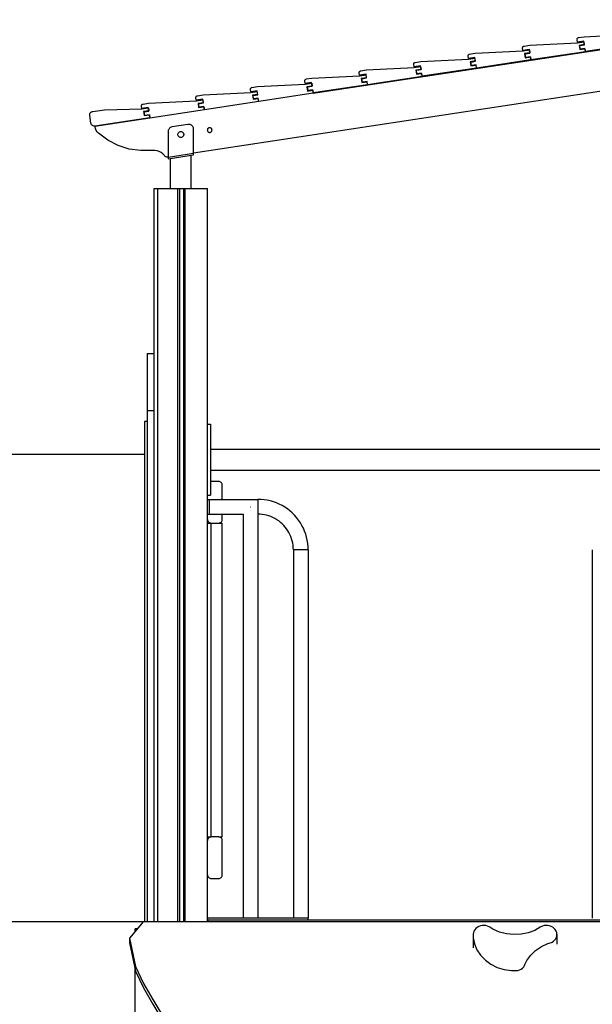
# Model space of a CAD drawing. Units: millimetres. Extents: x -2836 to 24473, y -22009 to 9274.
# Drawn here: x 3541 to 4509, y -20026 to -18363 of the extents above; entities that cross this region are included whole.
import ezdxf

# ---------------------------------------------------------------- set-up
doc = ezdxf.new("R2010")
doc.units = ezdxf.units.MM
doc.header["$MEASUREMENT"] = 0
for name, color, linetype, lineweight in [('0_Pen_No__141', 7, 'Continuous', 30), ('A-FLOR_Pen_No__141', 7, 'Continuous', 30), ('A-WALL-INTR_Pen_No__141', 7, 'Continuous', 30)]:
    doc.layers.add(name, color=color, linetype=linetype, lineweight=lineweight)

msp = doc.modelspace()

# ---------------------------------------------------------------- linework, layer by layer
at = {"layer": '0_Pen_No__141', "linetype": 'Continuous'}
for p, q in [((3792.3, -18549.6), (3792, -18550.9)), ((3792, -18550.9), (3792, -18551.9)), ((3792, -18551.9), (3792, -18595)), ((3792.9, -18548.3), (3792.3, -18549.6)), ((3793.6, -18547.1), (3792.9, -18548.3)), ((3794.5, -18546), (3793.6, -18547.1)), ((3795.6, -18545.2), (3794.5, -18546)), ((3796.9, -18544.5), (3795.6, -18545.2)), ((3798.2, -18544.1), (3796.9, -18544.5)), ((3798.9, -18544), (3798.2, -18544.1)), ((3825.3, -18540), (3798.9, -18544)), ((3809.3, -18554), (3809.8, -18553.4)), ((3809.8, -18553.4), (3810.5, -18552.8)), ((3810.5, -18552.8), (3811.3, -18552.4)), ((3811.3, -18552.4), (3812.1, -18552.1)), ((3812.1, -18552.1), (3813, -18551.9)), ((3813, -18551.9), (3813.8, -18551.9)), ((3813.8, -18551.9), (3814.7, -18552.1)), ((3814.7, -18552.1), (3815.5, -18552.4)), ((3815.5, -18552.4), (3816.3, -18552.8)), ((3816.3, -18552.8), (3816.9, -18553.4)), ((3816.9, -18553.4), (3817.5, -18554)), ((3825.8, -18539.9), (3825.3, -18540)), ((3826.3, -18539.8), (3825.8, -18539.9)), ((3827.7, -18539.8), (3826.3, -18539.8)), ((3829.1, -18540), (3827.7, -18539.8)), ((3830.4, -18540.5), (3829.1, -18540)), ((3831.6, -18541.2), (3830.4, -18540.5)), ((3832.7, -18542.1), (3831.6, -18541.2)), ((3833.6, -18543.2), (3832.7, -18542.1)), ((3834.3, -18544.4), (3833.6, -18543.2)), ((3834.8, -18545.7), (3834.3, -18544.4)), ((3835, -18547.1), (3834.8, -18545.7)), ((3835, -18547.8), (3835, -18547.1)), ((3835, -18588.5), (3835, -18547.8)), ((3808.4, -18556.5), (3808.5, -18555.6)), ((3808.4, -18556.9), (3808.4, -18556.5)), ((3808.4, -18557.3), (3808.4, -18556.9)), ((3808.5, -18558.2), (3808.4, -18557.3)), ((3808.5, -18555.6), (3808.8, -18554.8)), ((3808.8, -18559), (3808.5, -18558.2)), ((3808.8, -18554.8), (3809.3, -18554)), ((3809.3, -18559.8), (3808.8, -18559)), ((3809.8, -18560.4), (3809.3, -18559.8)), ((3810.5, -18561), (3809.8, -18560.4)), ((3811.3, -18561.4), (3810.5, -18561)), ((3812.1, -18561.7), (3811.3, -18561.4)), ((3813, -18561.9), (3812.1, -18561.7)), ((3813.8, -18561.9), (3813, -18561.9)), ((3814.7, -18561.7), (3813.8, -18561.9)), ((3815.5, -18561.4), (3814.7, -18561.7)), ((3816.3, -18561), (3815.5, -18561.4)), ((3816.9, -18560.4), (3816.3, -18561)), ((3817.5, -18559.8), (3816.9, -18560.4)), ((3817.5, -18554), (3817.9, -18554.8)), ((3817.9, -18559), (3817.5, -18559.8)), ((3817.9, -18554.8), (3818.2, -18555.6)), ((3818.2, -18558.2), (3817.9, -18559)), ((3818.2, -18555.6), (3818.4, -18556.5)), ((3818.4, -18557.3), (3818.2, -18558.2)), ((3818.4, -18556.5), (3818.4, -18556.9)), ((3818.4, -18556.9), (3818.4, -18557.3)), ((3792, -18595), (3835, -18588.5)), ((3792, -18598), (3835, -18591.5)), ((3792, -18595), (3792, -18598)), ((3795.2, -18597.5), (3795.2, -18648)), ((3830.2, -18592.2), (3830.2, -18648)), ((3835, -18591.5), (3835, -18588.5)), ((3756.5, -18926.5), (3756.5, -18936.9)), ((3756.5, -18926.5), (3768.5, -18926.5)), ((3756.5, -18936.9), (3756.5, -18967.6)), ((3756.5, -18967.6), (3756.5, -19017.9)), ((3756.5, -19017.9), (3756.5, -19020.7)), ((3756.5, -19020.7), (3756.5, -19022.4)), ((3756.5, -19022.4), (3756.5, -19023)), ((3756.5, -19023), (3756.5, -19023.6)), ((3756.5, -19023), (3768.5, -19023)), ((3756.5, -19023.6), (3756.5, -19025.4)), ((3756.5, -19025.4), (3756.5, -19028.4)), ((3756.5, -19028.4), (3756.5, -19032.4)), ((3756.5, -19032.4), (3756.5, -19037.3)), ((3756.5, -19041.6), (3751.8, -19041.6)), ((3751.8, -19041.6), (3751.8, -19052.9)), ((3756.5, -19037.3), (3756.5, -19043)), ((3756.5, -19043), (3756.5, -19049.3)), ((3756.5, -19049.3), (3756.5, -19056.1)), ((3858.5, -19046), (3863.5, -19046)), ((3863.5, -19046), (3863.5, -19046.5)), ((3863.5, -19046.5), (3863.5, -19047.8)), ((3863.5, -19047.8), (3863.5, -19050.1)), ((3863.5, -19050.1), (3863.5, -19053.1)), ((3751.8, -19052.9), (3751.8, -19086.2)), ((3756.5, -19056.1), (3756.5, -19063)), ((3756.5, -19063), (3756.5, -19886.2)), ((3863.5, -19053.1), (3863.5, -19056.8)), ((3863.5, -19056.8), (3863.5, -19061)), ((3863.5, -19061), (3863.5, -19065.8)), ((3863.5, -19065.8), (3863.5, -19070.8)), ((3863.5, -19070.8), (3863.5, -19076)), ((3863.5, -19076), (3863.5, -19136)), ((3011.8, -19096.6), (3751.8, -19096.6)), ((3751.8, -19086.2), (3751.8, -19139.8)), ((3863.5, -19088.5), (4673.4, -19088.5)), ((3863.5, -19123.5), (4673.4, -19123.5)), ((3751.8, -19139.8), (3751.8, -19211.1)), ((3863.5, -19136), (3863.5, -19141.2)), ((3863.5, -19141.2), (3863.5, -19146.3)), ((3863.5, -19146.3), (3863.5, -19151)), ((3863.5, -19151), (3863.5, -19155.3)), ((3858.5, -19166), (3863.5, -19166)), ((3863.5, -19155.3), (3863.5, -19159)), ((3863.5, -19159), (3863.5, -19162)), ((3863.5, -19162), (3863.5, -19164.2)), ((3863.5, -19164.2), (3863.5, -19165.6)), ((3863.5, -19165.6), (3863.5, -19166)), ((3858.5, -19173), (3943.5, -19173)), ((3861.5, -19173), (3861.5, -19173.2)), ((3861.5, -19173.2), (3861.5, -19173.4)), ((3861.5, -19173.5), (3861.5, -19173.8)), ((3861.5, -19173.8), (3861.5, -19174.7)), ((3861.5, -19174.7), (3861.5, -19175.9)), ((3861.5, -19175.9), (3861.5, -19176.5)), ((3861.5, -19176.8), (3861.5, -19177.5)), ((3861.5, -19177.5), (3861.5, -19179.3)), ((3861.5, -19179.3), (3861.5, -19181.2)), ((3861.5, -19181.2), (3861.5, -19183.3)), ((3861.5, -19183.3), (3861.5, -19185.5)), ((3861.5, -19185.5), (3861.5, -19187.7)), ((3930.8, -19185.5), (3931, -19185.5)), ((3931, -19185.5), (3931.3, -19185.5)), ((3943.5, -19173), (3943.5, -19173)), ((3943.5, -19173), (3943.5, -19173.1)), ((3948.9, -19173.2), (3943.5, -19173)), ((3943.5, -19173.1), (3943.5, -19173.2)), ((3943.5, -19173.2), (3943.5, -19173.4)), ((3943.5, -19173.4), (3943.5, -19173.6)), ((3943.5, -19173.6), (3943.5, -19173.9)), ((3943.5, -19173.9), (3943.5, -19174.2)), ((3943.5, -19174.2), (3943.5, -19174.5)), ((3943.5, -19174.5), (3943.5, -19174.9)), ((3943.5, -19174.9), (3943.5, -19175.4)), ((3943.5, -19175.4), (3943.5, -19175.9)), ((3943.5, -19175.9), (3943.5, -19176.4)), ((3943.5, -19176.4), (3943.5, -19176.9)), ((3943.5, -19176.9), (3943.5, -19177.5)), ((3943.5, -19177.5), (3943.5, -19178.2)), ((3943.5, -19178.2), (3943.5, -19178.8)), ((3943.5, -19178.8), (3943.5, -19179.5)), ((3943.5, -19179.5), (3943.5, -19180.2)), ((3943.5, -19180.2), (3943.5, -19180.9)), ((3943.5, -19180.9), (3943.5, -19181.6)), ((3943.5, -19181.6), (3943.5, -19182.4)), ((3943.5, -19182.4), (3943.5, -19183.2)), ((3943.5, -19183.2), (3943.5, -19183.9)), ((3943.5, -19183.9), (3943.5, -19184.7)), ((3943.5, -19184.7), (3943.5, -19185.5)), ((3943.5, -19185.5), (3943.5, -19186.3)), ((3954.2, -19173.7), (3948.9, -19173.2)), ((3959.4, -19174.5), (3954.2, -19173.7)), ((3964.7, -19175.7), (3959.4, -19174.5)), ((3969.8, -19177.2), (3964.7, -19175.7)), ((3974.8, -19179), (3969.8, -19177.2)), ((3979.7, -19181.1), (3974.8, -19179)), ((3984.5, -19183.5), (3979.7, -19181.1)), ((3989.1, -19186.2), (3984.5, -19183.5)), ((3858.5, -19198), (3918.5, -19198)), ((3861.5, -19187.7), (3861.5, -19189.8)), ((3861.5, -19189.8), (3861.5, -19191.8)), ((3861.5, -19191.8), (3861.5, -19193.5)), ((3861.5, -19193.5), (3861.5, -19194.2)), ((3861.5, -19194.4), (3861.5, -19195.1)), ((3861.5, -19195.1), (3861.5, -19196.3)), ((3861.5, -19196.3), (3861.5, -19197.2)), ((3861.5, -19197.2), (3861.5, -19197.5)), ((3861.5, -19197.6), (3861.5, -19197.8)), ((3861.5, -19197.8), (3861.5, -19198)), ((3918.5, -19198), (3918.5, -19880)), ((3943.5, -19186.3), (3943.5, -19187.1)), ((3943.5, -19187.1), (3943.5, -19187.8)), ((3943.5, -19187.8), (3943.5, -19188.6)), ((3943.5, -19188.6), (3943.5, -19189.4)), ((3943.5, -19189.4), (3943.5, -19190.1)), ((3943.5, -19190.1), (3943.5, -19190.8)), ((3943.5, -19190.8), (3943.5, -19191.5)), ((3943.5, -19191.5), (3943.5, -19192.2)), ((3943.5, -19192.2), (3943.5, -19192.8)), ((3943.5, -19192.8), (3943.5, -19193.5)), ((3943.5, -19193.5), (3943.5, -19194.1)), ((3943.5, -19194.1), (3943.5, -19194.6)), ((3943.5, -19194.6), (3943.5, -19195.1)), ((3943.5, -19195.1), (3943.5, -19195.6)), ((3943.5, -19195.6), (3943.5, -19196.1)), ((3943.5, -19196.1), (3943.5, -19196.5)), ((3943.5, -19196.5), (3943.5, -19196.8)), ((3943.5, -19196.8), (3943.5, -19197.1)), ((3943.5, -19197.1), (3943.5, -19197.4)), ((3943.5, -19197.4), (3943.5, -19197.6)), ((3943.5, -19197.6), (3943.5, -19197.8)), ((3943.5, -19197.8), (3943.5, -19197.9)), ((3943.5, -19197.9), (3943.5, -19198)), ((3943.5, -19198), (3943.5, -19198)), ((3943.5, -19198), (3943.5, -19880)), ((3947.3, -19198.1), (3943.5, -19198)), ((3951, -19198.5), (3947.3, -19198.1)), ((3954.8, -19199.1), (3951, -19198.5)), ((3958.4, -19199.9), (3954.8, -19199.1)), ((3962.1, -19200.9), (3958.4, -19199.9)), ((3965.6, -19202.2), (3962.1, -19200.9)), ((3969.1, -19203.7), (3965.6, -19202.2)), ((3993.5, -19189.2), (3989.1, -19186.2)), ((3997.7, -19192.5), (3993.5, -19189.2)), ((4001.7, -19196), (3997.7, -19192.5)), ((4005.5, -19199.8), (4001.7, -19196)), ((4009, -19203.8), (4005.5, -19199.8)), ((3751.8, -19211.1), (3751.8, -19296.4)), ((3972.4, -19205.4), (3969.1, -19203.7)), ((3975.7, -19207.3), (3972.4, -19205.4)), ((3978.8, -19209.5), (3975.7, -19207.3)), ((3981.8, -19211.8), (3978.8, -19209.5)), ((3984.6, -19214.3), (3981.8, -19211.8)), ((3987.3, -19216.9), (3984.6, -19214.3)), ((3989.8, -19219.8), (3987.3, -19216.9)), ((4012.3, -19208), (4009, -19203.8)), ((4015.3, -19212.5), (4012.3, -19208)), ((4018, -19217.1), (4015.3, -19212.5)), ((4020.4, -19221.8), (4018, -19217.1)), ((3992.1, -19222.7), (3989.8, -19219.8)), ((3994.2, -19225.9), (3992.1, -19222.7)), ((3996.1, -19229.1), (3994.2, -19225.9)), ((3997.8, -19232.5), (3996.1, -19229.1)), ((3999.3, -19235.9), (3997.8, -19232.5)), ((4022.6, -19226.7), (4020.4, -19221.8)), ((4024.4, -19231.7), (4022.6, -19226.7)), ((4025.8, -19236.9), (4024.4, -19231.7)), ((4000.6, -19239.5), (3999.3, -19235.9)), ((4001.6, -19243.1), (4000.6, -19239.5)), ((4002.5, -19246.8), (4001.6, -19243.1)), ((4003, -19250.5), (4002.5, -19246.8)), ((4003.4, -19254.2), (4003, -19250.5)), ((4027, -19242.1), (4025.8, -19236.9)), ((4027.9, -19247.3), (4027, -19242.1)), ((4028.4, -19252.7), (4027.9, -19247.3)), ((4003.5, -19258), (4003.4, -19254.2)), ((4003.6, -19258), (4003.5, -19258)), ((4003.5, -19258), (4003.5, -19880)), ((4003.7, -19258), (4003.6, -19258)), ((4003.9, -19258), (4003.7, -19258)), ((4004.1, -19258), (4003.9, -19258)), ((4004.4, -19258), (4004.1, -19258)), ((4004.7, -19258), (4004.4, -19258)), ((4005.1, -19258), (4004.7, -19258)), ((4005.5, -19258), (4005.1, -19258)), ((4005.9, -19258), (4005.5, -19258)), ((4006.4, -19258), (4005.9, -19258)), ((4006.9, -19258), (4006.4, -19258)), ((4007.5, -19258), (4006.9, -19258)), ((4008.1, -19258), (4007.5, -19258)), ((4008.7, -19258), (4008.1, -19258)), ((4009.3, -19258), (4008.7, -19258)), ((4010, -19258), (4009.3, -19258)), ((4010.7, -19258), (4010, -19258)), ((4011.4, -19258), (4010.7, -19258)), ((4012.2, -19258), (4011.4, -19258)), ((4012.9, -19258), (4012.2, -19258)), ((4013.7, -19258), (4012.9, -19258)), ((4014.5, -19258), (4013.7, -19258)), ((4015.2, -19258), (4014.5, -19258)), ((4016, -19258), (4015.2, -19258)), ((4016.8, -19258), (4016, -19258)), ((4017.6, -19258), (4016.8, -19258)), ((4018.4, -19258), (4017.6, -19258)), ((4019.1, -19258), (4018.4, -19258)), ((4019.9, -19258), (4019.1, -19258)), ((4020.6, -19258), (4019.9, -19258)), ((4021.3, -19258), (4020.6, -19258)), ((4022, -19258), (4021.3, -19258)), ((4022.7, -19258), (4022, -19258)), ((4023.4, -19258), (4022.7, -19258)), ((4024, -19258), (4023.4, -19258)), ((4024.6, -19258), (4024, -19258)), ((4025.1, -19258), (4024.6, -19258)), ((4025.7, -19258), (4025.1, -19258)), ((4026.1, -19258), (4025.7, -19258)), ((4026.6, -19258), (4026.1, -19258)), ((4027, -19258), (4026.6, -19258)), ((4027.3, -19258), (4027, -19258)), ((4027.6, -19258), (4027.3, -19258)), ((4027.9, -19258), (4027.6, -19258)), ((4028.1, -19258), (4027.9, -19258)), ((4028.3, -19258), (4028.1, -19258)), ((4028.4, -19258), (4028.3, -19258)), ((4028.5, -19258), (4028.4, -19252.7)), ((4028.5, -19258), (4028.4, -19258)), ((4028.5, -19258), (4028.5, -19880)), ((4508.5, -19258), (4508.5, -19880)), ((3751.8, -19296.4), (3751.8, -19391.5)), ((3751.8, -19391.5), (3751.8, -19491.6)), ((3751.8, -19491.6), (3751.8, -19591.8)), ((3751.8, -19591.8), (3751.8, -19686.9)), ((3751.8, -19686.9), (3751.8, -19772.2)), ((3751.8, -19772.2), (3751.8, -19843.4)), ((3751.8, -19843.4), (3751.8, -19886.2)), ((3858.6, -19880), (3858.5, -19880)), ((3858.6, -19883), (3858.5, -19883)), ((3858.7, -19880), (3858.6, -19880)), ((3858.7, -19883), (3858.6, -19883)), ((3858.9, -19880), (3858.7, -19880)), ((3858.9, -19883), (3858.7, -19883)), ((3859.2, -19880), (3858.9, -19880)), ((3859.2, -19883), (3858.9, -19883)), ((3859.6, -19880), (3859.2, -19880)), ((3859.5, -19883), (3859.2, -19883)), ((3860, -19880), (3859.6, -19880)), ((3860.5, -19880), (3860, -19880)), ((3861, -19880), (3860.5, -19880)), ((3861.5, -19880), (3861, -19880)), ((4016.5, -19880), (3861.5, -19880)), ((4018.6, -19880), (4016.5, -19880)), ((4020.6, -19880), (4018.6, -19880)), ((4022.5, -19880), (4020.6, -19880)), ((4024.2, -19880), (4022.5, -19880)), ((4025.7, -19880), (4024.2, -19880)), ((4026.9, -19880), (4025.7, -19880)), ((4027.8, -19880), (4026.9, -19880)), ((4028.3, -19880), (4027.8, -19880)), ((4028.5, -19880), (4028.3, -19880)), ((4028.5, -19883), (4028.5, -19880)), ((3749.4, -19886.6), (3011.8, -19886.6)), ((3749.7, -19886.2), (3726.9, -19914)), ((3736.1, -19902.8), (3736.1, -19898)), ((3736.1, -19898), (3737.8, -19900.8)), ((3740, -19898), (3736.1, -19898)), ((4678.5, -19886.2), (3749.7, -19886.2)), ((4309.9, -19899.7), (4308.6, -19902.1)), ((4311.8, -19897.6), (4309.9, -19899.7)), ((4314.1, -19895.7), (4311.8, -19897.6)), ((4316.7, -19894.3), (4314.1, -19895.7)), ((4319.5, -19893.2), (4316.7, -19894.3)), ((4322.5, -19892.6), (4319.5, -19893.2)), ((4325.6, -19892.5), (4322.5, -19892.6)), ((4328.7, -19892.8), (4325.6, -19892.5)), ((4331.6, -19893.6), (4328.7, -19892.8)), ((4334.4, -19894.8), (4331.6, -19893.6)), ((4335.6, -19895.6), (4334.4, -19894.8)), ((4340.6, -19898.8), (4335.6, -19895.6)), ((4351.6, -19903.6), (4340.6, -19898.8)), ((4420.5, -19895.6), (4411.5, -19900.8)), ((4421.5, -19894.9), (4420.5, -19895.6)), ((4424.2, -19893.7), (4421.5, -19894.9)), ((4427.2, -19892.8), (4424.2, -19893.7)), ((4430.2, -19892.5), (4427.2, -19892.8)), ((4433.3, -19892.6), (4430.2, -19892.5)), ((4436.3, -19893.2), (4433.3, -19892.6)), ((4439.2, -19894.2), (4436.3, -19893.2)), ((4441.8, -19895.6), (4439.2, -19894.2)), ((4444.1, -19897.4), (4441.8, -19895.6)), ((4446, -19899.5), (4444.1, -19897.4)), ((4447.4, -19901.9), (4446, -19899.5)), ((3726.9, -19914), (3737, -19962)), ((3726.9, -19914), (3726.9, -19921.6)), ((4307.7, -19904.6), (4307.3, -19907.3)), ((4307.3, -19907.3), (4307.3, -19907.8)), ((4307.3, -19907.3), (4307.3, -19924.6)), ((4307.3, -19907.8), (4307.3, -19913.1)), ((4307.3, -19913.1), (4309.5, -19923.6)), ((4307.3, -19913.1), (4307.3, -19930.4)), ((4308.6, -19902.1), (4307.7, -19904.6)), ((4363.4, -19906.7), (4351.6, -19903.6)), ((4375.7, -19908), (4363.4, -19906.7)), ((4388.1, -19907.4), (4375.7, -19908)), ((4400.1, -19905), (4388.1, -19907.4)), ((4411.5, -19900.8), (4400.1, -19905)), ((4443.1, -19919), (4445.2, -19917)), ((4445.2, -19917), (4446.8, -19914.8)), ((4446.8, -19914.8), (4448, -19912.3)), ((4448.4, -19904.4), (4447.4, -19901.9)), ((4448, -19912.3), (4448.7, -19909.7)), ((4448.8, -19907), (4448.4, -19904.4)), ((4448.7, -19909.7), (4448.8, -19907)), ((4448.8, -19907), (4448.8, -19924.3)), ((3726.9, -19921.6), (3737, -19969.6)), ((4309.5, -19923.6), (4313.7, -19933.6)), ((4313.7, -19933.6), (4319.9, -19942.9)), ((4412.8, -19934.5), (4422.5, -19927.9)), ((4422.5, -19927.9), (4433.4, -19922.9)), ((4433.4, -19922.9), (4439.3, -19921.3)), ((4439.3, -19921.3), (4440.7, -19920.6)), ((4440.7, -19920.6), (4443.1, -19919)), ((4319.9, -19942.9), (4327.9, -19951)), ((4398, -19951.5), (4404.5, -19942.4)), ((4404.5, -19942.4), (4412.8, -19934.5)), ((3736.1, -20298), (3736.1, -19965)), ((3737, -19962), (3750.3, -19990.4)), ((4327.9, -19951), (4337.3, -19957.9)), ((4337.3, -19957.9), (4348, -19963.2)), ((4348, -19963.2), (4359.7, -19966.9)), ((4359.7, -19966.9), (4371.9, -19968.7)), ((4385.5, -19967.4), (4388.2, -19966)), ((4388.2, -19966), (4390.6, -19964.3)), ((4390.6, -19964.3), (4392.6, -19962.3)), ((4392.6, -19962.3), (4394.1, -19960)), ((4394.1, -19960), (4394.7, -19958.5)), ((4394.7, -19958.5), (4398, -19951.5)), ((3737, -19969.6), (3750.3, -19998)), ((4371.9, -19968.7), (4378, -19968.7)), ((4378, -19968.7), (4379.6, -19968.7)), ((4379.6, -19968.7), (4382.6, -19968.3)), ((4382.6, -19968.3), (4385.5, -19967.4)), ((3750.3, -19990.4), (3766.4, -20017.6)), ((3750.3, -19998), (3766.4, -20025.2)), ((3766.4, -20017.6), (3825.8, -20118)), ((3766.4, -20025.2), (3825.8, -20125.6))]:
    msp.add_line(p, q, dxfattribs=at)
at = {"layer": 'A-FLOR_Pen_No__141', "linetype": 'Continuous'}
for p, q in [((3768.5, -18648), (3768.7, -18648)), ((3768.5, -19886.2), (3768.5, -18648)), ((3768.7, -18648), (3769.1, -18648)), ((3769.1, -18648), (3769.6, -18648)), ((3769.6, -18648), (3770.3, -18648)), ((3770.3, -18648), (3771.1, -18648)), ((3771.1, -18648), (3772, -18648)), ((3772, -18648), (3773, -18648)), ((3773, -18648), (3774, -18648)), ((3774, -18648), (3774.5, -18648)), ((3774.5, -18648), (3775, -18648)), ((3774.5, -19886.2), (3774.5, -18648)), ((3775, -18648), (3806.5, -18648)), ((3806.5, -18648), (3806.7, -18648)), ((3806.7, -18648), (3807, -18648)), ((3807, -18648), (3807.4, -18648)), ((3807.4, -18648), (3807.7, -18648)), ((3807.7, -18648), (3807.9, -18648)), ((3807.9, -18648), (3808.2, -18648)), ((3808.2, -18648), (3808.3, -18648)), ((3808.3, -18648), (3808.5, -18648)), ((3808.5, -18648), (3808.5, -18648)), ((3808.5, -18648), (3808.6, -18648)), ((3808.5, -19886.2), (3808.5, -18648)), ((3808.6, -18648), (3808.8, -18648)), ((3808.8, -18648), (3809, -18648)), ((3809, -18648), (3809.4, -18648)), ((3809.4, -18648), (3809.8, -18648)), ((3809.8, -18648), (3810.2, -18648)), ((3810.2, -18648), (3810.7, -18648)), ((3810.7, -18648), (3811.3, -18648)), ((3811.3, -18648), (3811.5, -18648)), ((3811.5, -18648), (3812, -18648)), ((3811.5, -19886.2), (3811.5, -18648)), ((3812, -18648), (3815.5, -18648)), ((3815.5, -18648), (3815.8, -18648)), ((3815.8, -18648), (3816.3, -18648)), ((3816.3, -18648), (3816.8, -18648)), ((3816.8, -18648), (3817.2, -18648)), ((3817.2, -18648), (3817.6, -18648)), ((3817.6, -18648), (3818, -18648)), ((3818, -18648), (3818.2, -18648)), ((3818.2, -18648), (3818.4, -18648)), ((3818.4, -18648), (3818.5, -18648)), ((3818.5, -18648), (3818.6, -18648)), ((3818.5, -19886.2), (3818.5, -18648)), ((3818.6, -18648), (3818.7, -18648)), ((3818.7, -18648), (3818.9, -18648)), ((3818.9, -18648), (3819.1, -18648)), ((3819.1, -18648), (3819.4, -18648)), ((3819.4, -18648), (3819.7, -18648)), ((3819.7, -18648), (3820, -18648)), ((3820, -18648), (3820.3, -18648)), ((3820.3, -18648), (3820.5, -18648)), ((3820.5, -18648), (3821, -18648)), ((3820.5, -19886.2), (3820.5, -18648)), ((3821, -18648), (3852.5, -18648)), ((3852.5, -18648), (3853, -18648)), ((3853, -18648), (3854.1, -18648)), ((3854.1, -18648), (3855.1, -18648)), ((3855.1, -18648), (3856, -18648)), ((3856, -18648), (3856.8, -18648)), ((3856.8, -18648), (3857.5, -18648)), ((3857.5, -18648), (3858, -18648)), ((3858, -18648), (3858.3, -18648)), ((3858.3, -18648), (3858.5, -18648)), ((3858.5, -19886.2), (3858.5, -18648)), ((3858.5, -19213), (3858.7, -19213)), ((3858.7, -19213), (3859.1, -19213)), ((3859.1, -19213), (3859.6, -19213)), ((3859.6, -19213), (3860.3, -19213)), ((3860.3, -19213), (3861.1, -19213)), ((3861.1, -19213), (3862, -19213)), ((3862, -19213), (3863, -19213)), ((3863, -19213), (3864, -19213)), ((3864, -19213), (3864.5, -19213)), ((3864.5, -19743), (3864.5, -19213)), ((3877.5, -19213), (3878, -19213)), ((3878, -19213), (3879.1, -19213)), ((3879.1, -19213), (3880.1, -19213)), ((3880.1, -19213), (3881, -19213)), ((3881, -19213), (3881.8, -19213)), ((3881.8, -19213), (3882.5, -19213)), ((3882.5, -19213), (3883, -19213)), ((3883, -19213), (3883.3, -19213)), ((3883.3, -19213), (3883.5, -19213)), ((3883.5, -19213), (3883.5, -19213)), ((3883.5, -19743), (3883.5, -19213)), ((3883.5, -19743), (3883.5, -19213)), ((3858.5, -19743), (3858.7, -19743)), ((3858.7, -19743), (3859.1, -19743)), ((3859.1, -19743), (3859.6, -19743)), ((3859.6, -19743), (3860.3, -19743)), ((3860.3, -19743), (3861.1, -19743)), ((3861.1, -19743), (3862, -19743)), ((3862, -19743), (3863, -19743)), ((3863, -19743), (3864, -19743)), ((3864, -19743), (3864.5, -19743)), ((3877.5, -19743), (3878, -19743)), ((3878, -19743), (3879.1, -19743)), ((3879.1, -19743), (3880.1, -19743)), ((3880.1, -19743), (3881, -19743)), ((3881, -19743), (3881.8, -19743)), ((3881.8, -19743), (3882.5, -19743)), ((3882.5, -19743), (3883, -19743)), ((3883, -19743), (3883.3, -19743)), ((3883.3, -19743), (3883.5, -19743)), ((3859.5, -19883), (4677.5, -19883)), ((3859.5, -19886.2), (3859.5, -19883))]:
    msp.add_line(p, q, dxfattribs=at)
at = {"layer": 'A-WALL-INTR_Pen_No__141', "linetype": 'Continuous'}
for p, q in [((4037.1, -18487), (4855.1, -18363.1)), ((4402.7, -18406.1), (4483.4, -18401.9)), ((4482.6, -18396.3), (4482.7, -18395.8)), ((4482.7, -18396.8), (4482.6, -18396.3)), ((4482.7, -18395.8), (4482.8, -18395.3)), ((4483.3, -18400.8), (4482.7, -18396.8)), ((4482.8, -18395.3), (4483.1, -18394.8)), ((4483.1, -18394.8), (4483.4, -18394.4)), ((4494.1, -18399.2), (4483.3, -18400.8)), ((4483.4, -18394.4), (4483.7, -18394.1)), ((4483.4, -18401.9), (4494.3, -18400.3)), ((4483.7, -18394.1), (4484.2, -18393.8)), ((4484.2, -18393.8), (4484.7, -18393.6)), ((4484.7, -18393.6), (4485.2, -18393.4)), ((4485.2, -18393.4), (4494.6, -18392)), ((4495.1, -18405.6), (4494.1, -18399.2)), ((4494.3, -18400.3), (4495, -18405.2)), ((4494.6, -18392), (4575.4, -18387.9)), ((4588.8, -18403), (4496.8, -18417)), ((4301.3, -18421.2), (4310.7, -18419.8)), ((4310.7, -18419.8), (4391.5, -18415.6)), ((4390.7, -18409.9), (4390.9, -18409.4)), ((4390.7, -18410.4), (4390.7, -18409.9)), ((4390.7, -18410.9), (4390.7, -18410.4)), ((4391.3, -18414.9), (4390.7, -18410.9)), ((4390.9, -18409.4), (4391.1, -18408.9)), ((4391.1, -18408.9), (4391.4, -18408.5)), ((4402.2, -18413.2), (4391.3, -18414.9)), ((4391.4, -18408.5), (4391.8, -18408.1)), ((4391.5, -18415.6), (4402.3, -18414)), ((4391.8, -18408.1), (4392.2, -18407.8)), ((4392.2, -18407.8), (4392.7, -18407.6)), ((4392.7, -18407.6), (4393.2, -18407.5)), ((4393.2, -18407.5), (4402.7, -18406.1)), ((4403.1, -18418.9), (4394.2, -18420.3)), ((4394.2, -18420.3), (4395.2, -18427.2)), ((4395.2, -18420.8), (4403.2, -18419.7)), ((4396.1, -18426.8), (4395.2, -18420.8)), ((4403.2, -18419.7), (4402.2, -18413.2)), ((4402.3, -18414), (4403.1, -18418.9)), ((4496.8, -18417.1), (4404.9, -18431)), ((4495, -18405.2), (4486.1, -18406.6)), ((4486.1, -18406.6), (4487.2, -18413.5)), ((4487.2, -18406.8), (4495.1, -18405.6)), ((4488.1, -18412.7), (4487.2, -18406.8)), ((4487.2, -18413.5), (4496.1, -18412.2)), ((4496, -18411.5), (4488.1, -18412.7)), ((4496.8, -18417), (4496, -18411.5)), ((4496.1, -18412.2), (4496.8, -18417.1)), ((4206.8, -18437.4), (4207, -18436.9)), ((4206.8, -18438), (4206.8, -18437.4)), ((4207, -18436.9), (4207.2, -18436.5)), ((4207.2, -18436.5), (4207.5, -18436.1)), ((4207.5, -18436.1), (4207.9, -18435.7)), ((4207.9, -18435.7), (4208.3, -18435.4)), ((4208.3, -18435.4), (4208.8, -18435.2)), ((4208.8, -18435.2), (4209.3, -18435.1)), ((4209.3, -18435.1), (4218.8, -18433.6)), ((4218.8, -18433.6), (4299.5, -18429.5)), ((4298.7, -18424.1), (4298.8, -18423.6)), ((4298.8, -18424.6), (4298.7, -18424.1)), ((4298.8, -18423.6), (4298.9, -18423.1)), ((4299.4, -18428.6), (4298.8, -18424.6)), ((4298.9, -18423.1), (4299.2, -18422.6)), ((4299.2, -18422.6), (4299.5, -18422.2)), ((4310.2, -18426.9), (4299.4, -18428.6)), ((4299.5, -18422.2), (4299.8, -18421.8)), ((4299.5, -18429.5), (4310.4, -18427.9)), ((4299.8, -18421.8), (4300.3, -18421.5)), ((4300.3, -18421.5), (4300.8, -18421.3)), ((4300.8, -18421.3), (4301.3, -18421.2)), ((4311.1, -18432.8), (4302.2, -18434.2)), ((4302.2, -18434.2), (4303.3, -18441.1)), ((4303.3, -18434.5), (4311.2, -18433.3)), ((4304.2, -18440.5), (4303.3, -18434.5)), ((4311.2, -18433.3), (4310.2, -18426.9)), ((4404.9, -18430.8), (4312.9, -18444.7)), ((4395.2, -18427.2), (4404.1, -18425.9)), ((4404.1, -18425.6), (4396.1, -18426.8)), ((4404.9, -18431), (4404.1, -18425.6)), ((4404.1, -18425.9), (4404.9, -18430.8)), ((4114.8, -18452.2), (4114.9, -18451.7)), ((4114.9, -18452.7), (4114.8, -18452.2)), ((4114.9, -18451.7), (4115, -18451.2)), ((4115.5, -18456.7), (4114.9, -18452.7)), ((4115, -18451.2), (4115.3, -18450.7)), ((4115.3, -18450.7), (4115.6, -18450.3)), ((4115.6, -18450.3), (4116, -18450)), ((4116, -18450), (4116.4, -18449.7)), ((4116.4, -18449.7), (4116.9, -18449.5)), ((4116.9, -18449.5), (4117.4, -18449.3)), ((4117.4, -18449.3), (4126.8, -18447.9)), ((4126.8, -18447.9), (4207.6, -18443.8)), ((4206.8, -18438.5), (4206.8, -18438)), ((4207.4, -18442.4), (4206.8, -18438.5)), ((4218.3, -18440.8), (4207.4, -18442.4)), ((4207.6, -18443.8), (4218.4, -18442.1)), ((4219.2, -18447.1), (4210.3, -18448.4)), ((4210.3, -18448.4), (4211.3, -18455.3)), ((4211.3, -18448.4), (4219.3, -18447.2)), ((4212.2, -18454.4), (4211.3, -18448.4)), ((4211.3, -18455.3), (4220.2, -18454)), ((4220.2, -18453.2), (4212.2, -18454.4)), ((4219.3, -18447.2), (4218.3, -18440.8)), ((4218.4, -18442.1), (4219.2, -18447.1)), ((4221, -18458.6), (4220.2, -18453.2)), ((4220.2, -18454), (4221, -18458.9)), ((4312.9, -18444.7), (4221, -18458.6)), ((4303.3, -18441.1), (4312.2, -18439.7)), ((4312.1, -18439.3), (4304.2, -18440.5)), ((4312.9, -18444.7), (4312.1, -18439.3)), ((4700.3, -18457.3), (3835, -18588.4)), ((4022.9, -18465.6), (4023.1, -18465.1)), ((4022.9, -18466.1), (4022.9, -18465.6)), ((4022.9, -18466.6), (4022.9, -18466.1)), ((4023.5, -18470.6), (4022.9, -18466.6)), ((4023.1, -18465.1), (4023.3, -18464.6)), ((4023.3, -18464.6), (4023.6, -18464.2)), ((4034.4, -18468.9), (4023.5, -18470.6)), ((4023.6, -18464.2), (4024, -18463.8)), ((4023.7, -18472), (4034.5, -18470.4)), ((4024, -18463.8), (4024.4, -18463.5)), ((4024.4, -18463.5), (4024.9, -18463.3)), ((4024.9, -18463.3), (4025.4, -18463.2)), ((4025.4, -18463.2), (4034.9, -18461.8)), ((4035.4, -18475.4), (4034.4, -18468.9)), ((4034.5, -18470.4), (4035.3, -18475.3)), ((4034.9, -18461.8), (4115.6, -18457.7)), ((4126.3, -18455.1), (4115.5, -18456.7)), ((4115.6, -18457.7), (4126.5, -18456)), ((4127.2, -18461), (4118.3, -18462.3)), ((4118.3, -18462.3), (4119.4, -18469.2)), ((4119.4, -18462.7), (4127.3, -18461.5)), ((4120.3, -18468.6), (4119.4, -18462.7)), ((4119.4, -18469.2), (4128.3, -18467.9)), ((4128.2, -18467.4), (4120.3, -18468.6)), ((4127.3, -18461.5), (4126.3, -18455.1)), ((4129, -18472.9), (4128.2, -18467.4)), ((4221, -18458.9), (4129, -18472.9)), ((3851, -18490.1), (3931.7, -18486)), ((3930.9, -18480.5), (3931, -18479.9)), ((3931, -18481), (3930.9, -18480.5)), ((3931, -18479.9), (3931.1, -18479.4)), ((3931.6, -18484.9), (3931, -18481)), ((3931.1, -18479.4), (3931.4, -18479)), ((3931.4, -18479), (3931.7, -18478.5)), ((3942.4, -18483.3), (3931.6, -18484.9)), ((3931.7, -18478.5), (3932.1, -18478.2)), ((3931.7, -18486), (3942.6, -18484.3)), ((3932.1, -18478.2), (3932.5, -18477.9)), ((3932.5, -18477.9), (3933, -18477.7)), ((3933, -18477.7), (3933.5, -18477.6)), ((3933.5, -18477.6), (3942.9, -18476.1)), ((3943.4, -18489.7), (3942.4, -18483.3)), ((3942.9, -18476.1), (4023.7, -18472)), ((4037.1, -18487.1), (3945.1, -18501.1)), ((4035.3, -18475.3), (4026.4, -18476.6)), ((4026.4, -18476.6), (4027.4, -18483.6)), ((4027.4, -18476.6), (4035.4, -18475.4)), ((4028.3, -18482.5), (4027.4, -18476.6)), ((4027.4, -18483.6), (4036.3, -18482.2)), ((4036.3, -18481.3), (4028.3, -18482.5)), ((4037.1, -18486.7), (4036.3, -18481.3)), ((4036.3, -18482.2), (4037.1, -18487.1)), ((4129, -18472.8), (4037.1, -18486.7)), ((3759, -18504.1), (3839.8, -18500)), ((3839, -18493.9), (3839.2, -18493.4)), ((3839, -18494.4), (3839, -18493.9)), ((3839, -18494.9), (3839, -18494.4)), ((3839.6, -18498.9), (3839, -18494.9)), ((3839.2, -18493.4), (3839.4, -18492.9)), ((3839.4, -18492.9), (3839.7, -18492.5)), ((3850.5, -18497.3), (3839.6, -18498.9)), ((3839.7, -18492.5), (3840.1, -18492.2)), ((3839.8, -18500), (3850.6, -18498.3)), ((3840.1, -18492.2), (3840.5, -18491.9)), ((3840.5, -18491.9), (3841, -18491.7)), ((3841, -18491.7), (3841.5, -18491.5)), ((3841.5, -18491.5), (3851, -18490.1)), ((3851.4, -18503.3), (3842.5, -18504.6)), ((3843.5, -18504.9), (3851.5, -18503.7)), ((3851.5, -18503.7), (3850.5, -18497.3)), ((3850.6, -18498.3), (3851.4, -18503.3)), ((3945.1, -18501.1), (3853.2, -18515.1)), ((3943.3, -18489.3), (3934.4, -18490.6)), ((3934.4, -18490.6), (3935.5, -18497.5)), ((3935.5, -18490.9), (3943.4, -18489.7)), ((3936.4, -18496.8), (3935.5, -18490.9)), ((3935.5, -18497.5), (3944.4, -18496.2)), ((3944.3, -18495.6), (3936.4, -18496.8)), ((3945.1, -18501.1), (3944.3, -18495.6)), ((3945.1, -18501.1), (3945.1, -18501.1)), ((3660.4, -18520.8), (3661, -18520)), ((3661, -18520), (3661.7, -18519.2)), ((3661.7, -18519.2), (3662.6, -18518.7)), ((3662.6, -18518.7), (3663.6, -18518.2)), ((3663.6, -18518.2), (3664.6, -18518)), ((3664.6, -18518), (3684.5, -18515)), ((3684.5, -18515), (3747.8, -18513.5)), ((3747, -18508.4), (3747.1, -18507.9)), ((3747.1, -18509), (3747, -18508.4)), ((3747.1, -18507.9), (3747.2, -18507.4)), ((3747.7, -18512.9), (3747.1, -18509)), ((3747.2, -18507.4), (3747.5, -18506.9)), ((3747.5, -18506.9), (3747.8, -18506.5)), ((3758.5, -18511.3), (3747.7, -18512.9)), ((3747.8, -18506.5), (3748.2, -18506.2)), ((3747.8, -18513.5), (3758.7, -18511.8)), ((3748.2, -18506.2), (3748.6, -18505.9)), ((3748.6, -18505.9), (3749.1, -18505.7)), ((3749.1, -18505.7), (3749.6, -18505.5)), ((3749.6, -18505.5), (3759, -18504.1)), ((3759.5, -18516.8), (3750.6, -18518.1)), ((3750.6, -18518.1), (3751.6, -18525)), ((3751.6, -18518.9), (3759.5, -18517.7)), ((3752.5, -18524.8), (3751.6, -18518.9)), ((3759.5, -18517.7), (3758.5, -18511.3)), ((3758.7, -18511.8), (3759.5, -18516.8)), ((3853.2, -18515.1), (3761.2, -18529.1)), ((3842.5, -18504.6), (3843.5, -18511.6)), ((3844.4, -18510.8), (3843.5, -18504.9)), ((3843.5, -18511.6), (3852.4, -18510.2)), ((3852.4, -18509.6), (3844.4, -18510.8)), ((3853.2, -18515.1), (3852.4, -18509.6)), ((3852.4, -18510.2), (3853.2, -18515.1)), ((3659.5, -18523.8), (3659.6, -18522.7)), ((3659.5, -18524.8), (3659.5, -18523.8)), ((3661.5, -18537.7), (3659.5, -18524.8)), ((3659.6, -18522.7), (3659.9, -18521.7)), ((3659.9, -18521.7), (3660.4, -18520.8)), ((3761.3, -18528.6), (3668.3, -18542.7)), ((3668.4, -18542.8), (3761.2, -18528.8)), ((3751.6, -18525), (3760.5, -18523.7)), ((3760.4, -18523.6), (3752.5, -18524.8)), ((3761.2, -18529.1), (3760.4, -18523.6)), ((3760.5, -18523.7), (3761.3, -18528.6)), ((3661.7, -18538.7), (3661.5, -18537.7)), ((3662.2, -18539.6), (3661.7, -18538.7)), ((3662.7, -18540.5), (3662.2, -18539.6)), ((3663.5, -18541.3), (3662.7, -18540.5)), ((3664.3, -18541.9), (3663.5, -18541.3)), ((3665.2, -18542.4), (3664.3, -18541.9)), ((3666.2, -18542.7), (3665.2, -18542.4)), ((3667.3, -18542.8), (3666.2, -18542.7)), ((3668.3, -18542.7), (3667.3, -18542.8)), ((3668.6, -18543.9), (3668.4, -18542.8)), ((3669.3, -18547), (3668.6, -18543.9)), ((3670.5, -18549.9), (3669.3, -18547)), ((3672.2, -18552.5), (3670.5, -18549.9)), ((3674.3, -18554.8), (3672.2, -18552.5)), ((3858.2, -18548.8), (3858.1, -18549.5)), ((3858.1, -18549.5), (3858.2, -18550.1)), ((3858.3, -18548.1), (3858.2, -18548.8)), ((3858.2, -18550.1), (3858.3, -18550.8)), ((3858.6, -18547.5), (3858.3, -18548.1)), ((3858.3, -18550.8), (3858.6, -18551.5)), ((3859, -18546.9), (3858.6, -18547.5)), ((3858.6, -18551.5), (3859, -18552)), ((3859.5, -18546.4), (3859, -18546.9)), ((3859, -18552), (3859.5, -18552.5)), ((3860.1, -18546), (3859.5, -18546.4)), ((3859.5, -18552.5), (3860.1, -18552.9)), ((3860.7, -18545.7), (3860.1, -18546)), ((3860.1, -18552.9), (3860.7, -18553.2)), ((3861.4, -18545.5), (3860.7, -18545.7)), ((3860.7, -18553.2), (3861.4, -18553.4)), ((3862.1, -18545.5), (3861.4, -18545.5)), ((3861.4, -18553.4), (3862.1, -18553.5)), ((3862.8, -18545.5), (3862.1, -18545.5)), ((3862.1, -18553.5), (3862.8, -18553.4)), ((3863.5, -18545.7), (3862.8, -18545.5)), ((3862.8, -18553.4), (3863.5, -18553.2)), ((3864.1, -18546), (3863.5, -18545.7)), ((3863.5, -18553.2), (3864.1, -18552.9)), ((3864.7, -18546.4), (3864.1, -18546)), ((3864.1, -18552.9), (3864.7, -18552.5)), ((3865.2, -18546.9), (3864.7, -18546.4)), ((3864.7, -18552.5), (3865.2, -18552)), ((3865.6, -18547.5), (3865.2, -18546.9)), ((3865.2, -18552), (3865.6, -18551.5)), ((3865.9, -18548.1), (3865.6, -18547.5)), ((3865.6, -18551.5), (3865.9, -18550.8)), ((3866, -18548.8), (3865.9, -18548.1)), ((3865.9, -18550.8), (3866, -18550.1)), ((3866.1, -18549.5), (3866, -18548.8)), ((3866, -18550.1), (3866.1, -18549.5)), ((3690.1, -18566.6), (3674.3, -18554.8)), ((3707.7, -18575.5), (3690.1, -18566.6)), ((3726.4, -18581.5), (3707.7, -18575.5)), ((3745.9, -18584.2), (3726.4, -18581.5)), ((3765.6, -18583.7), (3745.9, -18584.2)), ((3769.5, -18583.7), (3765.6, -18583.7)), ((3773.2, -18584.3), (3769.5, -18583.7)), ((3776.8, -18585.6), (3773.2, -18584.3)), ((3780.2, -18587.4), (3776.8, -18585.6)), ((3783.2, -18589.8), (3780.2, -18587.4)), ((3785.8, -18592.6), (3783.2, -18589.8)), ((3786.4, -18593.3), (3785.8, -18592.6)), ((3787.1, -18593.9), (3786.4, -18593.3)), ((3787.9, -18594.4), (3787.1, -18593.9)), ((3788.7, -18594.7), (3787.9, -18594.4)), ((3789.6, -18595), (3788.7, -18594.7)), ((3790.6, -18595), (3789.6, -18595)), ((3791.5, -18595), (3790.6, -18595)), ((3792, -18594.9), (3791.5, -18595)), ((3864.5, -19143), (3863.5, -19143.1)), ((3877.5, -19143), (3864.5, -19143)), ((3878.6, -19143.1), (3877.5, -19143)), ((3879.6, -19143.4), (3878.6, -19143.1)), ((3880.5, -19143.8), (3879.6, -19143.4)), ((3881.4, -19144.4), (3880.5, -19143.8)), ((3882.1, -19145.1), (3881.4, -19144.4)), ((3882.7, -19146), (3882.1, -19145.1)), ((3883.2, -19147), (3882.7, -19146)), ((3883.4, -19148), (3883.2, -19147)), ((3883.5, -19149), (3883.4, -19148)), ((3883.5, -19173), (3883.5, -19149)), ((3883.5, -19207), (3883.5, -19198)), ((3858.5, -19207), (3858.6, -19208)), ((3858.6, -19208), (3858.9, -19209.1)), ((3858.9, -19209.1), (3859.3, -19210)), ((3859.3, -19210), (3859.9, -19210.9)), ((3859.9, -19210.9), (3860.7, -19211.6)), ((3860.7, -19211.6), (3861.5, -19212.2)), ((3861.5, -19212.2), (3862.5, -19212.6)), ((3862.5, -19212.6), (3863.5, -19212.9)), ((3863.5, -19212.9), (3864.5, -19213)), ((3864.5, -19213), (3877.5, -19213)), ((3877.5, -19213), (3878.6, -19212.9)), ((3878.6, -19212.9), (3879.6, -19212.6)), ((3879.6, -19212.6), (3880.5, -19212.2)), ((3880.5, -19212.2), (3881.4, -19211.6)), ((3881.4, -19211.6), (3882.1, -19210.9)), ((3882.1, -19210.9), (3882.7, -19210)), ((3882.7, -19210), (3883.2, -19209.1)), ((3883.2, -19209.1), (3883.4, -19208)), ((3883.4, -19208), (3883.5, -19207)), ((3858.6, -19748), (3858.5, -19749)), ((3858.9, -19747), (3858.6, -19748)), ((3859.3, -19746), (3858.9, -19747)), ((3859.9, -19745.1), (3859.3, -19746)), ((3860.7, -19744.4), (3859.9, -19745.1)), ((3861.5, -19743.8), (3860.7, -19744.4)), ((3862.5, -19743.4), (3861.5, -19743.8)), ((3863.5, -19743.1), (3862.5, -19743.4)), ((3864.5, -19743), (3863.5, -19743.1)), ((3877.5, -19743), (3864.5, -19743)), ((3878.6, -19743.1), (3877.5, -19743)), ((3879.6, -19743.4), (3878.6, -19743.1)), ((3880.5, -19743.8), (3879.6, -19743.4)), ((3881.4, -19744.4), (3880.5, -19743.8)), ((3882.1, -19745.1), (3881.4, -19744.4)), ((3882.7, -19746), (3882.1, -19745.1)), ((3883.2, -19747), (3882.7, -19746)), ((3883.4, -19748), (3883.2, -19747)), ((3883.5, -19749), (3883.4, -19748)), ((3883.5, -19807), (3883.5, -19749)), ((3858.5, -19807), (3858.6, -19808)), ((3858.6, -19808), (3858.9, -19809.1)), ((3858.9, -19809.1), (3859.3, -19810)), ((3859.3, -19810), (3859.9, -19810.9)), ((3859.9, -19810.9), (3860.7, -19811.6)), ((3860.7, -19811.6), (3861.5, -19812.2)), ((3861.5, -19812.2), (3862.5, -19812.6)), ((3862.5, -19812.6), (3863.5, -19812.9)), ((3863.5, -19812.9), (3864.5, -19813)), ((3864.5, -19813), (3877.5, -19813)), ((3877.5, -19813), (3878.6, -19812.9)), ((3878.6, -19812.9), (3879.6, -19812.6)), ((3879.6, -19812.6), (3880.5, -19812.2)), ((3880.5, -19812.2), (3881.4, -19811.6)), ((3881.4, -19811.6), (3882.1, -19810.9)), ((3882.1, -19810.9), (3882.7, -19810)), ((3882.7, -19810), (3883.2, -19809.1)), ((3883.2, -19809.1), (3883.4, -19808)), ((3883.4, -19808), (3883.5, -19807))]:
    msp.add_line(p, q, dxfattribs=at)

doc.saveas('drawing.dxf')
